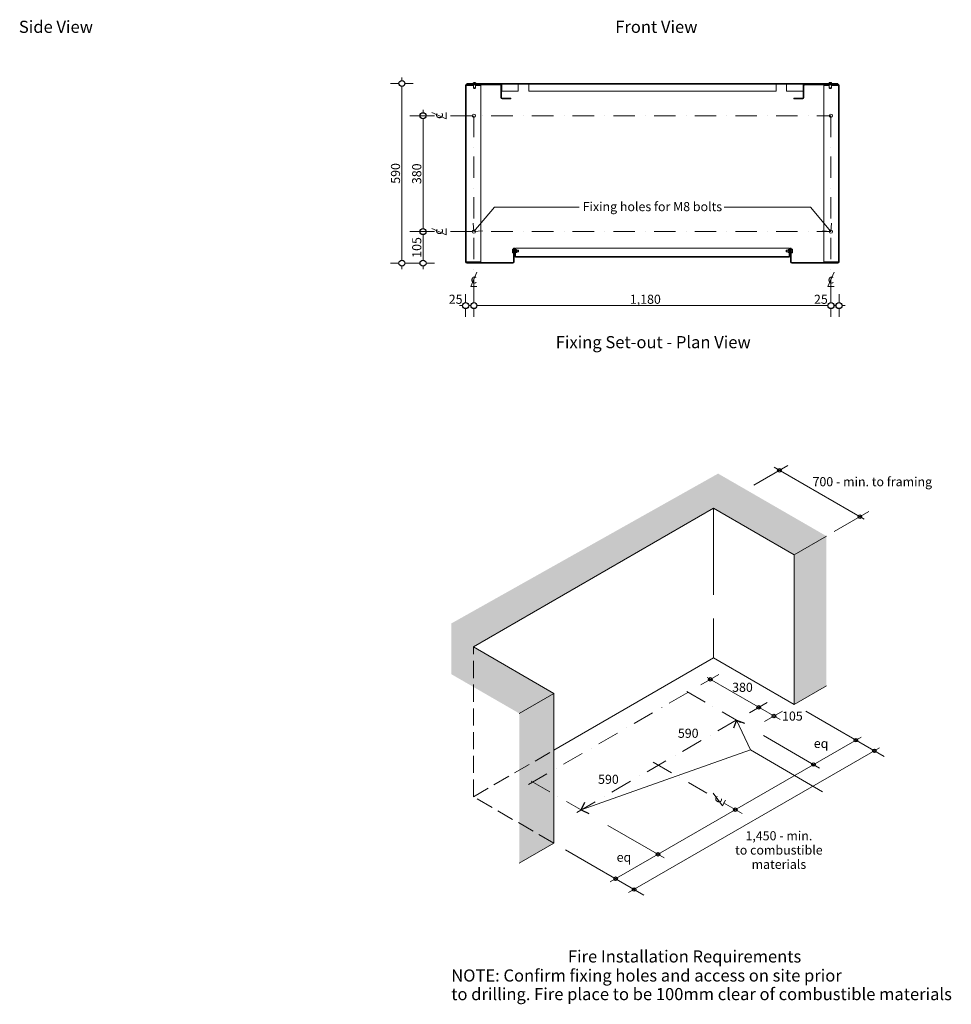
# Model space of a CAD drawing. Units: millimetres. Extents: x 1112 to 6463, y -958 to 8489.
# Drawn here: x 1318 to 4389, y -933 to 2314 of the extents above; entities that cross this region are included whole.
import ezdxf

# ---------------------------------------------------------------- set-up
doc = ezdxf.new("R2010")
doc.units = ezdxf.units.MM
doc.header["$MEASUREMENT"] = 0
doc.linetypes.add('Dot & Dashed', pattern=[134.055552, 70.555553, -35.277777, 0, -28.222222])
doc.linetypes.add('Hidden Line', pattern=[78.244445, 56.444445, -21.8])
for name, color, linetype, lineweight in [('0_Pen_No__1', 7, 'Continuous', 13), ('0_Pen_No__2', 8, 'Continuous', 15), ('0_Pen_No__46', 5, 'Continuous', 35), ('Annotation - Text_Pen_No__1', 7, 'Continuous', 13)]:
    doc.layers.add(name, color=color, linetype=linetype, lineweight=lineweight)
doc.layers.add('0_Pen_No__5', color=7, linetype='Continuous', lineweight=25, true_color=0x40a5ff)
doc.styles.add('GENERATED_STYLE_1', font='Arial')
doc.styles.add('GENERATED_STYLE_2', font='Arial')
doc.dimstyles.new('GENERATED_STYLE__1', dxfattribs={"dimtxt": 30, "dimasz": 38, "dimexe": 0.18, "dimexo": 4, "dimgap": 0.09, "dimtad": 1, "dimtih": 1, "dimtoh": 1, "dimdec": 0, "dimzin": 0, "dimdsep": 46, "dimtxsty": 'GENERATED_STYLE_1', "dimblk": 'ARROWHEAD_1', "dimblk1": 'ARROWHEAD_1', "dimblk2": 'ARROWHEAD_1', "dimcen": 0.09, "dimclrd": 8, "dimclre": 8, "dimclrt": 5, "dimadec": 0, "dimazin": 0, "dimtfac": 1, "dimtdec": 4, "dimtmove": 0, "dimatfit": 3, "dimfxl": 0, "dimtolj": 1, "dimtzin": 0, "dimarcsym": 0})
doc.dimstyles.new('GENERATED_STYLE__2', dxfattribs={"dimtxt": 30, "dimasz": 38, "dimexe": 0.18, "dimexo": 4, "dimgap": 0.09, "dimtad": 1, "dimdec": 0, "dimzin": 0, "dimdsep": 46, "dimtxsty": 'GENERATED_STYLE_1', "dimblk": 'ARROWHEAD_1', "dimblk1": 'ARROWHEAD_1', "dimblk2": 'ARROWHEAD_1', "dimcen": 0.09, "dimclrd": 8, "dimclre": 8, "dimclrt": 5, "dimadec": 0, "dimazin": 0, "dimtfac": 1, "dimtdec": 4, "dimtmove": 0, "dimatfit": 3, "dimfxl": 0, "dimtolj": 1, "dimtzin": 0, "dimarcsym": 0})

# ---------------------------------------------------------------- blocks, each defined once
blk = doc.blocks.new('Line_1', base_point=(3681.4, 4.4))
at = {"layer": '0_Pen_No__2', "linetype": 'Continuous'}
blk.add_line((3681.4, 4.4), (3727.2, -93.3), dxfattribs=at)
at = {"layer": '0_Pen_No__5', "linetype": 'Continuous'}
for q in [(3671.8, -22.2), (3708, -5.2)]:
    blk.add_line((3681.4, 4.4), q, dxfattribs=at)
blk = doc.blocks.new('Line_2', base_point=(3169, -291.9))
at = {"layer": '0_Pen_No__2', "linetype": 'Continuous'}
blk.add_line((3169, -291.9), (3727.2, -93.3), dxfattribs=at)
at = {"layer": '0_Pen_No__5', "linetype": 'Continuous'}
for q in [(3181.2, -266.3), (3194.6, -304)]:
    blk.add_line((3169, -291.9), q, dxfattribs=at)
blk = doc.blocks.new('Line_3', base_point=(2815.4, 1615.2))
at = {"layer": '0_Pen_No__1', "linetype": 'Continuous'}
for q in [(2883.1, 1695.4), (2813, 1643.4), (2843.6, 1617.6)]:
    blk.add_line((2815.4, 1615.2), q, dxfattribs=at)
blk = doc.blocks.new('Line_4', base_point=(3992.4, 1615.2))
at = {"layer": '0_Pen_No__1', "linetype": 'Continuous'}
for q in [(3924.8, 1695.4), (3994.8, 1643.4), (3964.2, 1617.6)]:
    blk.add_line((3992.4, 1615.2), q, dxfattribs=at)
blk = doc.blocks.new('*D33')
at = {"layer": '0_Pen_No__2', "linetype": 'Continuous'}
for p, q in [((2638.1, 1615.2), (2610.6, 1615.2)), ((2648.1, 1521.2), (2648.1, 1605.2)), ((2685.6, 1615.2), (2658.1, 1615.2)), ((2638.1, 1511.2), (2610.6, 1511.2)), ((2648.1, 1491.2), (2648.1, 1501.2)), ((2685.6, 1511.2), (2658.1, 1511.2))]:
    blk.add_line(p, q, dxfattribs=at)
at = {"layer": '0_Pen_No__5', "linetype": 'Continuous'}
for centre in [(2648.1, 1615.2), (2648.1, 1511.2)]:
    blk.add_circle(centre, 10, dxfattribs=at)
at = {"layer": '0_Pen_No__46', "insert": (2642.1, 1528.9), "char_height": 30, "attachment_point": 7, "rotation": 90, "style": 'GENERATED_STYLE_1'}
blk.add_mtext('\\A1;{\\fArial|b0|i0|c0|p34;105}', dxfattribs=at)
blk = doc.blocks.new('ARROWHEAD_1')
at = {"color": 0, "linetype": 'Continuous', "lineweight": 0}
blk.add_line((0, 0), (-1, 0), dxfattribs=at)
blk.add_circle((0, 0), 0.25, dxfattribs=at)
blk = doc.blocks.new('*D34')
at = {"layer": '0_Pen_No__2', "linetype": 'Continuous'}
for p, q in [((2648.1, 2007.2), (2648.1, 2017.2)), ((2638.1, 1997.2), (2610.6, 1997.2)), ((2648.1, 1625.2), (2648.1, 1987.2)), ((2685.6, 1997.2), (2658.1, 1997.2)), ((2638.1, 1615.2), (2610.6, 1615.2)), ((2685.6, 1615.2), (2658.1, 1615.2))]:
    blk.add_line(p, q, dxfattribs=at)
at = {"layer": '0_Pen_No__5', "linetype": 'Continuous'}
for centre in [(2648.1, 1997.2), (2648.1, 1615.2)]:
    blk.add_circle(centre, 10, dxfattribs=at)
at = {"layer": '0_Pen_No__46', "insert": (2642.1, 1771.9), "char_height": 30, "attachment_point": 7, "rotation": 90, "style": 'GENERATED_STYLE_1'}
blk.add_mtext('\\A1;{\\fArial|b0|i0|c0|p34;380}', dxfattribs=at)
blk = doc.blocks.new('*D35')
at = {"layer": '0_Pen_No__2', "linetype": 'Continuous'}
for p, q in [((2578.1, 2113.7), (2578.1, 2123.7)), ((2568.1, 2103.7), (2540.6, 2103.7)), ((2578.1, 1521.2), (2578.1, 2093.7)), ((2615.6, 2103.7), (2588.1, 2103.7)), ((2568.1, 1511.2), (2540.6, 1511.2)), ((2578.1, 1491.2), (2578.1, 1501.2)), ((2615.6, 1511.2), (2588.1, 1511.2))]:
    blk.add_line(p, q, dxfattribs=at)
at = {"layer": '0_Pen_No__5', "linetype": 'Continuous'}
for centre in [(2578.1, 2103.7), (2578.1, 1511.2)]:
    blk.add_circle(centre, 10, dxfattribs=at)
at = {"layer": '0_Pen_No__46', "insert": (2572.1, 1773.1), "char_height": 30, "attachment_point": 7, "rotation": 90, "style": 'GENERATED_STYLE_1'}
blk.add_mtext('\\A1;{\\fArial|b0|i0|c0|p34;590}', dxfattribs=at)
blk = doc.blocks.new('*D36')
at = {"layer": '0_Pen_No__2', "linetype": 'Continuous'}
for p, q in [((2788.4, 1381.2), (2788.4, 1408.7)), ((2815.4, 1381.2), (2815.4, 1408.7)), ((2768.4, 1371.2), (2778.4, 1371.2)), ((2798.4, 1371.2), (2805.4, 1371.2)), ((2788.4, 1333.7), (2788.4, 1361.2)), ((2815.4, 1333.7), (2815.4, 1361.2))]:
    blk.add_line(p, q, dxfattribs=at)
at = {"layer": '0_Pen_No__5', "linetype": 'Continuous'}
for centre in [(2788.4, 1371.2), (2815.4, 1371.2)]:
    blk.add_circle(centre, 10, dxfattribs=at)
at = {"layer": '0_Pen_No__46', "insert": (2732.7, 1377.2), "char_height": 30, "attachment_point": 7, "style": 'GENERATED_STYLE_1'}
blk.add_mtext('\\A1;{\\fArial|b0|i0|c0|p34;25}', dxfattribs=at)
blk = doc.blocks.new('*D37')
at = {"layer": '0_Pen_No__2', "linetype": 'Continuous'}
for p, q in [((2815.4, 1381.2), (2815.4, 1408.7)), ((3992.4, 1381.2), (3992.4, 1408.7)), ((2825.4, 1371.2), (3982.4, 1371.2)), ((2815.4, 1333.7), (2815.4, 1361.2)), ((3992.4, 1333.7), (3992.4, 1361.2))]:
    blk.add_line(p, q, dxfattribs=at)
at = {"layer": '0_Pen_No__5', "linetype": 'Continuous'}
for centre in [(2815.4, 1371.2), (3992.4, 1371.2)]:
    blk.add_circle(centre, 10, dxfattribs=at)
at = {"layer": '0_Pen_No__46', "char_height": 30, "attachment_point": 7, "style": 'GENERATED_STYLE_1'}
for s, insert in [('\\A1;{\\fArial|b0|i0|c0|p34;1,180}', (3329.6, 1377.2)), ('\\A1;{\\fArial|b0|i0|c0|p34;25}', (3936.7, 1377.2))]:
    blk.add_mtext(s, dxfattribs=dict(at, insert=insert))
blk = doc.blocks.new('*D38')
at = {"layer": '0_Pen_No__2', "linetype": 'Continuous'}
for p, q in [((3992.4, 1381.2), (3992.4, 1408.7)), ((4019.4, 1381.2), (4019.4, 1408.7)), ((4002.4, 1371.2), (4009.4, 1371.2)), ((4029.4, 1371.2), (4039.4, 1371.2)), ((3992.4, 1333.7), (3992.4, 1361.2)), ((4019.4, 1333.7), (4019.4, 1361.2))]:
    blk.add_line(p, q, dxfattribs=at)
at = {"layer": '0_Pen_No__5', "linetype": 'Continuous'}
for centre in [(3992.4, 1371.2), (4019.4, 1371.2)]:
    blk.add_circle(centre, 10, dxfattribs=at)

msp = doc.modelspace()

# ---------------------------------------------------------------- hatches: boundary and pattern name
at = {"layer": '0_Pen_No__1', "linetype": 'Continuous', "lineweight": 0, "true_color": 0x000000}
msp.add_hatch(color=178, dxfattribs=at).paths.add_polyline_path([(3870.8, 56.2), (3977.4, 117.7), (3977.4, 611.3), (3620.6, 817.3), (2740.8, 323), (2740.8, 156.1), (2964.9, 26.7), (2964.9, -466.9), (3078.9, -401), (3078.9, 92.6), (2813.7, 245.7), (3605.7, 702.9), (3870.8, 549.8)])
at = {"layer": '0_Pen_No__2', "linetype": 'Continuous'}
h = msp.add_hatch(dxfattribs=at)
h.set_pattern_fill('ANSI31', color=256, style=0, pattern_type=2)
h.set_pattern_definition([(45, (433.932, 2480.332), (-16.83798, 16.83798), [])])
h.paths.add_polyline_path([(2946.4, 1561.2), (2946.4, 1515.2), (2946.4, 1515.1), (2946.4, 1515), (2946.4, 1514.9), (2946.4, 1514.8), (2946.4, 1514.7), (2946.3, 1514.6), (2946.3, 1514.5), (2946.3, 1514.4), (2946.2, 1514.3), (2946.2, 1514.2), (2946.1, 1514.2), (2946.1, 1514.1), (2946, 1514), (2946, 1513.9), (2945.9, 1513.8), (2945.8, 1513.8), (2945.8, 1513.7), (2945.7, 1513.6), (2945.6, 1513.6), (2945.5, 1513.5), (2945.5, 1513.5), (2945.4, 1513.4), (2945.3, 1513.4), (2945.2, 1513.3), (2945.1, 1513.3), (2945, 1513.3), (2944.9, 1513.2), (2944.8, 1513.2), (2944.7, 1513.2), (2944.6, 1513.2), (2944.5, 1513.2), (2944.4, 1513.2), (2792.4, 1513.2), (2792.3, 1513.2), (2792.2, 1513.2), (2792.1, 1513.2), (2792, 1513.2), (2791.9, 1513.2), (2791.9, 1513.3), (2791.8, 1513.3), (2791.7, 1513.3), (2791.6, 1513.4), (2791.5, 1513.4), (2791.4, 1513.5), (2791.3, 1513.5), (2791.2, 1513.6), (2791.2, 1513.6), (2791.1, 1513.7), (2791, 1513.8), (2791, 1513.8), (2790.9, 1513.9), (2790.8, 1514), (2790.8, 1514.1), (2790.7, 1514.2), (2790.7, 1514.2), (2790.6, 1514.3), (2790.6, 1514.4), (2790.5, 1514.5), (2790.5, 1514.6), (2790.5, 1514.7), (2790.5, 1514.8), (2790.5, 1514.9), (2790.4, 1515), (2790.4, 1515.1), (2790.4, 1515.2), (2790.4, 2097.2), (2790.4, 2097.3), (2790.4, 2097.4), (2790.5, 2097.5), (2790.5, 2097.6), (2790.5, 2097.7), (2790.5, 2097.8), (2790.5, 2097.9), (2790.6, 2097.9), (2790.6, 2098), (2790.7, 2098.1), (2790.7, 2098.2), (2790.8, 2098.3), (2790.8, 2098.4), (2790.9, 2098.4), (2791, 2098.5), (2791, 2098.6), (2791.1, 2098.7), (2791.2, 2098.7), (2791.2, 2098.8), (2791.3, 2098.8), (2791.4, 2098.9), (2791.5, 2098.9), (2791.6, 2099), (2791.7, 2099), (2791.8, 2099.1), (2791.9, 2099.1), (2791.9, 2099.1), (2792, 2099.1), (2792.1, 2099.2), (2792.2, 2099.2), (2792.3, 2099.2), (2792.4, 2099.2), (2902.4, 2099.2), (2902.5, 2099.2), (2902.6, 2099.2), (2902.7, 2099.2), (2902.8, 2099.1), (2902.9, 2099.1), (2903, 2099.1), (2903.1, 2099.1), (2903.2, 2099), (2903.3, 2099), (2903.4, 2098.9), (2903.5, 2098.9), (2903.5, 2098.8), (2903.6, 2098.8), (2903.7, 2098.7), (2903.8, 2098.7), (2903.8, 2098.6), (2903.9, 2098.5), (2904, 2098.4), (2904, 2098.4), (2904.1, 2098.3), (2904.1, 2098.2), (2904.2, 2098.1), (2904.2, 2098), (2904.3, 2097.9), (2904.3, 2097.9), (2904.3, 2097.8), (2904.4, 2097.7), (2904.4, 2097.6), (2904.4, 2097.5), (2904.4, 2097.4), (2904.4, 2097.3), (2904.4, 2097.2), (2904.4, 2057.2), (2904.4, 2057), (2904.5, 2056.8), (2904.5, 2056.6), (2904.5, 2056.4), (2904.6, 2056.2), (2904.6, 2056), (2904.7, 2055.8), (2904.7, 2055.6), (2904.8, 2055.5), (2904.9, 2055.3), (2905, 2055.1), (2905.1, 2055), (2905.2, 2054.8), (2905.3, 2054.6), (2905.5, 2054.5), (2905.6, 2054.4), (2905.7, 2054.2), (2905.9, 2054.1), (2906, 2054), (2906.2, 2053.9), (2906.4, 2053.7), (2906.5, 2053.7), (2906.7, 2053.6), (2906.9, 2053.5), (2907.1, 2053.4), (2907.3, 2053.4), (2907.5, 2053.3), (2907.7, 2053.3), (2907.8, 2053.2), (2908, 2053.2), (2908.2, 2053.2), (2908.4, 2053.2), (2937.4, 2053.2), (2937.4, 2055.2), (2908.4, 2055.2), (2908.3, 2055.2), (2908.2, 2055.2), (2908.1, 2055.2), (2908, 2055.2), (2907.9, 2055.2), (2907.9, 2055.3), (2907.8, 2055.3), (2907.7, 2055.3), (2907.6, 2055.4), (2907.5, 2055.4), (2907.4, 2055.5), (2907.3, 2055.5), (2907.2, 2055.6), (2907.2, 2055.6), (2907.1, 2055.7), (2907, 2055.8), (2907, 2055.8), (2906.9, 2055.9), (2906.8, 2056), (2906.8, 2056.1), (2906.7, 2056.2), (2906.7, 2056.2), (2906.6, 2056.3), (2906.6, 2056.4), (2906.5, 2056.5), (2906.5, 2056.6), (2906.5, 2056.7), (2906.5, 2056.8), (2906.5, 2056.9), (2906.4, 2057), (2906.4, 2057.1), (2906.4, 2057.2), (2906.4, 2097.2), (2906.4, 2097.4), (2906.4, 2097.6), (2906.4, 2097.8), (2906.4, 2098), (2906.3, 2098.2), (2906.3, 2098.3), (2906.2, 2098.5), (2906.1, 2098.7), (2906, 2098.9), (2906, 2099.1), (2905.9, 2099.2), (2905.8, 2099.4), (2905.6, 2099.6), (2905.5, 2099.7), (2905.4, 2099.9), (2905.3, 2100), (2905.1, 2100.1), (2905, 2100.3), (2904.8, 2100.4), (2904.7, 2100.5), (2904.5, 2100.6), (2904.3, 2100.7), (2904.1, 2100.8), (2904, 2100.9), (2903.8, 2100.9), (2903.6, 2101), (2903.4, 2101.1), (2903.2, 2101.1), (2903, 2101.1), (2902.8, 2101.2), (2902.6, 2101.2), (2902.4, 2101.2), (2792.4, 2101.2), (2792.2, 2101.2), (2792, 2101.2), (2791.8, 2101.1), (2791.7, 2101.1), (2791.5, 2101.1), (2791.3, 2101), (2791.1, 2100.9), (2790.9, 2100.9), (2790.7, 2100.8), (2790.5, 2100.7), (2790.4, 2100.6), (2790.2, 2100.5), (2790, 2100.4), (2789.9, 2100.3), (2789.7, 2100.1), (2789.6, 2100), (2789.5, 2099.9), (2789.3, 2099.7), (2789.2, 2099.6), (2789.1, 2099.4), (2789, 2099.2), (2788.9, 2099.1), (2788.8, 2098.9), (2788.7, 2098.7), (2788.7, 2098.5), (2788.6, 2098.3), (2788.6, 2098.2), (2788.5, 2098), (2788.5, 2097.8), (2788.5, 2097.6), (2788.4, 2097.4), (2788.4, 2097.2), (2788.4, 1515.2), (2788.4, 1515), (2788.5, 1514.8), (2788.5, 1514.6), (2788.5, 1514.4), (2788.6, 1514.2), (2788.6, 1514), (2788.7, 1513.8), (2788.7, 1513.6), (2788.8, 1513.5), (2788.9, 1513.3), (2789, 1513.1), (2789.1, 1513), (2789.2, 1512.8), (2789.3, 1512.6), (2789.5, 1512.5), (2789.6, 1512.4), (2789.7, 1512.2), (2789.9, 1512.1), (2790, 1512), (2790.2, 1511.9), (2790.4, 1511.7), (2790.5, 1511.7), (2790.7, 1511.6), (2790.9, 1511.5), (2791.1, 1511.4), (2791.3, 1511.4), (2791.5, 1511.3), (2791.7, 1511.3), (2791.8, 1511.2), (2792, 1511.2), (2792.2, 1511.2), (2792.4, 1511.2), (2944.4, 1511.2), (2944.6, 1511.2), (2944.8, 1511.2), (2945, 1511.2), (2945.2, 1511.3), (2945.4, 1511.3), (2945.6, 1511.4), (2945.8, 1511.4), (2946, 1511.5), (2946.1, 1511.6), (2946.3, 1511.7), (2946.5, 1511.7), (2946.7, 1511.9), (2946.8, 1512), (2947, 1512.1), (2947.1, 1512.2), (2947.3, 1512.4), (2947.4, 1512.5), (2947.5, 1512.6), (2947.6, 1512.8), (2947.8, 1513), (2947.9, 1513.1), (2948, 1513.3), (2948, 1513.5), (2948.1, 1513.6), (2948.2, 1513.8), (2948.3, 1514), (2948.3, 1514.2), (2948.4, 1514.4), (2948.4, 1514.6), (2948.4, 1514.8), (2948.4, 1515), (2948.4, 1515.2), (2948.4, 1561.2)])
h = msp.add_hatch(dxfattribs=at)
h.set_pattern_fill('ANSI31', color=256, style=0, pattern_type=2)
h.set_pattern_definition([(120, (433.932, 2480.332), (20.62223, 11.90625), [])])
h.paths.add_polyline_path([(2792.4, 2101.7), (4015.4, 2101.7), (4015.4, 2103.7), (2792.4, 2103.7)])
h = msp.add_hatch(dxfattribs=at)
h.set_pattern_fill('ANSI31', color=256, style=0, pattern_type=2)
h.set_pattern_definition([(135, (433.932, 2480.332), (16.83798, 16.83798), [])])
h.paths.add_polyline_path([(3861.4, 1515.2), (3861.4, 1561.2), (3859.4, 1561.2), (3859.4, 1515.2), (3859.4, 1515), (3859.5, 1514.8), (3859.5, 1514.6), (3859.5, 1514.4), (3859.6, 1514.2), (3859.6, 1514), (3859.7, 1513.8), (3859.7, 1513.6), (3859.8, 1513.5), (3859.9, 1513.3), (3860, 1513.1), (3860.1, 1513), (3860.2, 1512.8), (3860.3, 1512.6), (3860.5, 1512.5), (3860.6, 1512.4), (3860.7, 1512.2), (3860.9, 1512.1), (3861, 1512), (3861.2, 1511.9), (3861.4, 1511.7), (3861.5, 1511.7), (3861.7, 1511.6), (3861.9, 1511.5), (3862.1, 1511.4), (3862.3, 1511.4), (3862.5, 1511.3), (3862.7, 1511.3), (3862.8, 1511.2), (3863, 1511.2), (3863.2, 1511.2), (3863.4, 1511.2), (4015.4, 1511.2), (4015.6, 1511.2), (4015.8, 1511.2), (4016, 1511.2), (4016.2, 1511.3), (4016.4, 1511.3), (4016.6, 1511.4), (4016.8, 1511.4), (4017, 1511.5), (4017.1, 1511.6), (4017.3, 1511.7), (4017.5, 1511.7), (4017.7, 1511.9), (4017.8, 1512), (4018, 1512.1), (4018.1, 1512.2), (4018.3, 1512.4), (4018.4, 1512.5), (4018.5, 1512.6), (4018.6, 1512.8), (4018.8, 1513), (4018.9, 1513.1), (4019, 1513.3), (4019, 1513.5), (4019.1, 1513.6), (4019.2, 1513.8), (4019.3, 1514), (4019.3, 1514.2), (4019.4, 1514.4), (4019.4, 1514.6), (4019.4, 1514.8), (4019.4, 1515), (4019.4, 1515.2), (4019.4, 2097.2), (4019.4, 2097.4), (4019.4, 2097.6), (4019.4, 2097.8), (4019.4, 2098), (4019.3, 2098.2), (4019.3, 2098.3), (4019.2, 2098.5), (4019.1, 2098.7), (4019, 2098.9), (4019, 2099.1), (4018.9, 2099.2), (4018.8, 2099.4), (4018.6, 2099.6), (4018.5, 2099.7), (4018.4, 2099.9), (4018.3, 2100), (4018.1, 2100.1), (4018, 2100.3), (4017.8, 2100.4), (4017.7, 2100.5), (4017.5, 2100.6), (4017.3, 2100.7), (4017.1, 2100.8), (4017, 2100.9), (4016.8, 2100.9), (4016.6, 2101), (4016.4, 2101.1), (4016.2, 2101.1), (4016, 2101.1), (4015.8, 2101.2), (4015.6, 2101.2), (4015.4, 2101.2), (3905.4, 2101.2), (3905.2, 2101.2), (3905, 2101.2), (3904.8, 2101.1), (3904.7, 2101.1), (3904.5, 2101.1), (3904.3, 2101), (3904.1, 2100.9), (3903.9, 2100.9), (3903.7, 2100.8), (3903.5, 2100.7), (3903.4, 2100.6), (3903.2, 2100.5), (3903, 2100.4), (3902.9, 2100.3), (3902.7, 2100.1), (3902.6, 2100), (3902.5, 2099.9), (3902.3, 2099.7), (3902.2, 2099.6), (3902.1, 2099.4), (3902, 2099.2), (3901.9, 2099.1), (3901.8, 2098.9), (3901.7, 2098.7), (3901.7, 2098.5), (3901.6, 2098.3), (3901.6, 2098.2), (3901.5, 2098), (3901.5, 2097.8), (3901.5, 2097.6), (3901.4, 2097.4), (3901.4, 2097.2), (3901.4, 2057.2), (3901.4, 2057.1), (3901.4, 2057), (3901.4, 2056.9), (3901.4, 2056.8), (3901.4, 2056.7), (3901.3, 2056.6), (3901.3, 2056.5), (3901.3, 2056.4), (3901.2, 2056.3), (3901.2, 2056.2), (3901.1, 2056.2), (3901.1, 2056.1), (3901, 2056), (3901, 2055.9), (3900.9, 2055.8), (3900.8, 2055.8), (3900.8, 2055.7), (3900.7, 2055.6), (3900.6, 2055.6), (3900.5, 2055.5), (3900.5, 2055.5), (3900.4, 2055.4), (3900.3, 2055.4), (3900.2, 2055.3), (3900.1, 2055.3), (3900, 2055.3), (3899.9, 2055.2), (3899.8, 2055.2), (3899.7, 2055.2), (3899.6, 2055.2), (3899.5, 2055.2), (3899.4, 2055.2), (3870.4, 2055.2), (3870.4, 2053.2), (3899.4, 2053.2), (3899.6, 2053.2), (3899.8, 2053.2), (3900, 2053.2), (3900.2, 2053.3), (3900.4, 2053.3), (3900.6, 2053.4), (3900.8, 2053.4), (3901, 2053.5), (3901.1, 2053.6), (3901.3, 2053.7), (3901.5, 2053.7), (3901.7, 2053.9), (3901.8, 2054), (3902, 2054.1), (3902.1, 2054.2), (3902.3, 2054.4), (3902.4, 2054.5), (3902.5, 2054.6), (3902.6, 2054.8), (3902.8, 2055), (3902.9, 2055.1), (3903, 2055.3), (3903, 2055.5), (3903.1, 2055.6), (3903.2, 2055.8), (3903.3, 2056), (3903.3, 2056.2), (3903.4, 2056.4), (3903.4, 2056.6), (3903.4, 2056.8), (3903.4, 2057), (3903.4, 2057.2), (3903.4, 2097.2), (3903.4, 2097.3), (3903.4, 2097.4), (3903.5, 2097.5), (3903.5, 2097.6), (3903.5, 2097.7), (3903.5, 2097.8), (3903.5, 2097.9), (3903.6, 2097.9), (3903.6, 2098), (3903.7, 2098.1), (3903.7, 2098.2), (3903.8, 2098.3), (3903.8, 2098.4), (3903.9, 2098.4), (3904, 2098.5), (3904, 2098.6), (3904.1, 2098.7), (3904.2, 2098.7), (3904.2, 2098.8), (3904.3, 2098.8), (3904.4, 2098.9), (3904.5, 2098.9), (3904.6, 2099), (3904.7, 2099), (3904.8, 2099.1), (3904.9, 2099.1), (3904.9, 2099.1), (3905, 2099.1), (3905.1, 2099.2), (3905.2, 2099.2), (3905.3, 2099.2), (3905.4, 2099.2), (4015.4, 2099.2), (4015.5, 2099.2), (4015.6, 2099.2), (4015.7, 2099.2), (4015.8, 2099.1), (4015.9, 2099.1), (4016, 2099.1), (4016.1, 2099.1), (4016.2, 2099), (4016.3, 2099), (4016.4, 2098.9), (4016.5, 2098.9), (4016.5, 2098.8), (4016.6, 2098.8), (4016.7, 2098.7), (4016.8, 2098.7), (4016.8, 2098.6), (4016.9, 2098.5), (4017, 2098.4), (4017, 2098.4), (4017.1, 2098.3), (4017.1, 2098.2), (4017.2, 2098.1), (4017.2, 2098), (4017.3, 2097.9), (4017.3, 2097.9), (4017.3, 2097.8), (4017.4, 2097.7), (4017.4, 2097.6), (4017.4, 2097.5), (4017.4, 2097.4), (4017.4, 2097.3), (4017.4, 2097.2), (4017.4, 1515.2), (4017.4, 1515.1), (4017.4, 1515), (4017.4, 1514.9), (4017.4, 1514.8), (4017.4, 1514.7), (4017.3, 1514.6), (4017.3, 1514.5), (4017.3, 1514.4), (4017.2, 1514.3), (4017.2, 1514.2), (4017.1, 1514.2), (4017.1, 1514.1), (4017, 1514), (4017, 1513.9), (4016.9, 1513.8), (4016.8, 1513.8), (4016.8, 1513.7), (4016.7, 1513.6), (4016.6, 1513.6), (4016.5, 1513.5), (4016.5, 1513.5), (4016.4, 1513.4), (4016.3, 1513.4), (4016.2, 1513.3), (4016.1, 1513.3), (4016, 1513.3), (4015.9, 1513.2), (4015.8, 1513.2), (4015.7, 1513.2), (4015.6, 1513.2), (4015.5, 1513.2), (4015.4, 1513.2), (3863.4, 1513.2), (3863.3, 1513.2), (3863.2, 1513.2), (3863.1, 1513.2), (3863, 1513.2), (3862.9, 1513.2), (3862.9, 1513.3), (3862.8, 1513.3), (3862.7, 1513.3), (3862.6, 1513.4), (3862.5, 1513.4), (3862.4, 1513.5), (3862.3, 1513.5), (3862.2, 1513.6), (3862.2, 1513.6), (3862.1, 1513.7), (3862, 1513.8), (3862, 1513.8), (3861.9, 1513.9), (3861.8, 1514), (3861.8, 1514.1), (3861.7, 1514.2), (3861.7, 1514.2), (3861.6, 1514.3), (3861.6, 1514.4), (3861.5, 1514.5), (3861.5, 1514.6), (3861.5, 1514.7), (3861.5, 1514.8), (3861.5, 1514.9), (3861.4, 1515), (3861.4, 1515.1)])
h = msp.add_hatch(dxfattribs=at)
h.set_pattern_fill('ANSI31', color=256, style=0, pattern_type=2)
h.set_pattern_definition([(60, (433.932, 2480.332), (-20.62223, 11.90625), [])])
h.paths.add_polyline_path([(2950.9, 1561.2), (2948.9, 1561.2), (2948.9, 1535.2), (2948.9, 1535), (2949, 1534.8), (2949, 1534.6), (2949, 1534.4), (2949.1, 1534.2), (2949.1, 1534), (2949.2, 1533.8), (2949.2, 1533.6), (2949.3, 1533.5), (2949.4, 1533.3), (2949.5, 1533.1), (2949.6, 1533), (2949.7, 1532.8), (2949.8, 1532.6), (2950, 1532.5), (2950.1, 1532.4), (2950.2, 1532.2), (2950.4, 1532.1), (2950.5, 1532), (2950.7, 1531.9), (2950.9, 1531.7), (2951, 1531.7), (2951.2, 1531.6), (2951.4, 1531.5), (2951.6, 1531.4), (2951.8, 1531.4), (2952, 1531.3), (2952.2, 1531.3), (2952.3, 1531.2), (2952.5, 1531.2), (2952.7, 1531.2), (2952.9, 1531.2), (3854.9, 1531.2), (3855.1, 1531.2), (3855.3, 1531.2), (3855.5, 1531.2), (3855.7, 1531.3), (3855.9, 1531.3), (3856.1, 1531.4), (3856.3, 1531.4), (3856.5, 1531.5), (3856.6, 1531.6), (3856.8, 1531.7), (3857, 1531.7), (3857.2, 1531.9), (3857.3, 1532), (3857.5, 1532.1), (3857.6, 1532.2), (3857.8, 1532.4), (3857.9, 1532.5), (3858, 1532.6), (3858.1, 1532.8), (3858.3, 1533), (3858.4, 1533.1), (3858.5, 1533.3), (3858.5, 1533.5), (3858.6, 1533.6), (3858.7, 1533.8), (3858.8, 1534), (3858.8, 1534.2), (3858.9, 1534.4), (3858.9, 1534.6), (3858.9, 1534.8), (3858.9, 1535), (3858.9, 1535.2), (3858.9, 1561.2), (3856.9, 1561.2), (3856.9, 1535.2), (3856.9, 1535.1), (3856.9, 1535), (3856.9, 1534.9), (3856.9, 1534.8), (3856.9, 1534.7), (3856.8, 1534.6), (3856.8, 1534.5), (3856.8, 1534.4), (3856.7, 1534.3), (3856.7, 1534.2), (3856.6, 1534.2), (3856.6, 1534.1), (3856.5, 1534), (3856.5, 1533.9), (3856.4, 1533.8), (3856.3, 1533.8), (3856.3, 1533.7), (3856.2, 1533.6), (3856.1, 1533.6), (3856, 1533.5), (3856, 1533.5), (3855.9, 1533.4), (3855.8, 1533.4), (3855.7, 1533.3), (3855.6, 1533.3), (3855.5, 1533.3), (3855.4, 1533.2), (3855.3, 1533.2), (3855.2, 1533.2), (3855.1, 1533.2), (3855, 1533.2), (3854.9, 1533.2), (2952.9, 1533.2), (2952.8, 1533.2), (2952.7, 1533.2), (2952.6, 1533.2), (2952.5, 1533.2), (2952.4, 1533.2), (2952.4, 1533.3), (2952.3, 1533.3), (2952.2, 1533.3), (2952.1, 1533.4), (2952, 1533.4), (2951.9, 1533.5), (2951.8, 1533.5), (2951.7, 1533.6), (2951.7, 1533.6), (2951.6, 1533.7), (2951.5, 1533.8), (2951.5, 1533.8), (2951.4, 1533.9), (2951.3, 1534), (2951.3, 1534.1), (2951.2, 1534.2), (2951.2, 1534.2), (2951.1, 1534.3), (2951.1, 1534.4), (2951, 1534.5), (2951, 1534.6), (2951, 1534.7), (2951, 1534.8), (2951, 1534.9), (2950.9, 1535), (2950.9, 1535.1), (2950.9, 1535.2)])

# ---------------------------------------------------------------- linework, layer by layer
at = {"layer": '0_Pen_No__1', "linetype": 'Continuous'}
for p, q in [((2788.4, 2097.2), (2788.4, 1515.2)), ((2790.4, 1515.2), (2790.4, 2097.2)), ((2792.4, 2097.2), (2790.4, 2097.2)), ((4015.4, 2103.7), (2792.4, 2103.7)), ((2792.4, 2103.7), (2792.4, 2101.7)), ((2792.4, 2101.7), (4015.4, 2101.7)), ((2902.4, 2101.2), (2792.4, 2101.2)), ((2792.4, 2099.2), (2902.4, 2099.2)), ((2813.9, 2097.2), (2792.4, 2097.2)), ((2812.7, 2104.1), (2812.7, 2103.7)), ((2813.9, 2089.2), (2813.9, 2099.2)), ((2820.9, 2089.2), (2813.9, 2089.2)), ((2814.4, 2088.7), (2813.9, 2089.2)), ((2820.4, 2088.7), (2814.4, 2088.7)), ((2814.9, 2101.7), (2814.9, 2101.2)), ((2814.9, 2088.7), (2814.9, 2088.2)), ((2814.9, 2088.2), (2819.9, 2088.2)), ((2815.4, 2087.7), (2814.9, 2088.2)), ((2815.1, 2106.4), (2819.8, 2106.4)), ((2819.4, 2087.7), (2815.4, 2087.7)), ((2819.4, 2087.7), (2819.9, 2088.2)), ((2819.9, 2101.7), (2819.9, 2101.2)), ((2819.9, 2088.7), (2819.9, 2088.2)), ((2820.4, 2088.7), (2820.9, 2089.2)), ((2820.9, 2089.2), (2820.9, 2099.2)), ((2838.4, 2097.2), (2820.9, 2097.2)), ((2822.2, 2104.1), (2822.2, 2103.7)), ((2838.4, 1515.2), (2838.4, 2097.2)), ((2904.4, 2097.2), (2904.4, 2057.2)), ((2906.4, 2057.2), (2906.4, 2097.2)), ((2907.4, 2099.7), (2907.4, 2101.7)), ((2907.4, 2078.7), (2907.4, 2099.7)), ((2907.4, 2078.7), (2961.4, 2078.7)), ((2961.4, 2099.7), (2961.4, 2101.7)), ((2961.4, 2078.7), (2961.4, 2099.7)), ((2996.4, 2101.7), (2996.4, 2099.7)), ((2996.4, 2099.7), (2996.4, 2078.7)), ((2996.4, 2078.7), (3811.4, 2078.7)), ((3811.4, 2099.7), (3811.4, 2101.7)), ((3811.4, 2078.7), (3811.4, 2099.7)), ((3846.4, 2101.7), (3846.4, 2099.7)), ((3846.4, 2099.7), (3846.4, 2078.7)), ((3846.4, 2078.7), (3900.4, 2078.7)), ((3900.4, 2099.7), (3900.4, 2101.7)), ((3900.4, 2078.7), (3900.4, 2099.7)), ((3901.4, 2097.2), (3901.4, 2057.2)), ((3903.4, 2057.2), (3903.4, 2097.2)), ((4015.4, 2101.2), (3905.4, 2101.2)), ((3905.4, 2099.2), (4015.4, 2099.2)), ((3969.4, 2097.2), (3986.9, 2097.2)), ((3969.4, 1515.2), (3969.4, 2097.2)), ((3985.7, 2104.1), (3985.7, 2103.7)), ((3986.9, 2089.2), (3986.9, 2099.2)), ((3993.9, 2089.2), (3986.9, 2089.2)), ((3987.4, 2088.7), (3986.9, 2089.2)), ((3993.4, 2088.7), (3987.4, 2088.7)), ((3987.9, 2101.7), (3987.9, 2101.2)), ((3987.9, 2088.7), (3987.9, 2088.2)), ((3987.9, 2088.2), (3992.9, 2088.2)), ((3988.4, 2087.7), (3987.9, 2088.2)), ((3988.1, 2106.4), (3992.8, 2106.4)), ((3992.4, 2087.7), (3988.4, 2087.7)), ((3992.4, 2087.7), (3992.9, 2088.2)), ((3992.9, 2101.7), (3992.9, 2101.2)), ((3992.9, 2088.7), (3992.9, 2088.2)), ((3993.4, 2088.7), (3993.9, 2089.2)), ((3993.9, 2089.2), (3993.9, 2099.2)), ((3993.9, 2097.2), (4015.4, 2097.2)), ((3995.2, 2104.1), (3995.2, 2103.7)), ((4015.4, 2101.7), (4015.4, 2103.7)), ((4015.4, 2097.2), (4017.4, 2097.2)), ((4017.4, 2097.2), (4017.4, 1515.2)), ((4019.4, 1515.2), (4019.4, 2097.2)), ((2937.4, 2055.2), (2908.4, 2055.2)), ((2908.4, 2053.2), (2937.4, 2053.2)), ((2937.4, 2053.2), (2937.4, 2055.2)), ((3899.4, 2055.2), (3870.4, 2055.2)), ((3870.4, 2055.2), (3870.4, 2053.2)), ((3870.4, 2053.2), (3899.4, 2053.2)), ((2676.6, 2007.5), (2723.7, 1986.9)), ((2723.7, 1986.9), (2723.7, 2007.5)), ((2883.1, 1695.4), (3163.1, 1695.4)), ((3924.8, 1695.4), (3640.4, 1695.4)), ((2676.6, 1625.5), (2723.7, 1604.9)), ((2723.7, 1604.9), (2723.7, 1625.5)), ((2946.4, 1561.2), (2946.4, 1515.2)), ((2948.4, 1561.2), (2946.4, 1561.2)), ((2948.4, 1515.2), (2948.4, 1561.2)), ((2950.9, 1561.2), (2948.9, 1561.2)), ((2948.9, 1561.2), (2948.9, 1535.2)), ((2950.9, 1535.2), (2950.9, 1561.2)), ((2952.9, 1555.8), (2952.9, 1561.2)), ((3854.9, 1561.2), (2952.9, 1561.2)), ((3854.9, 1555.8), (3854.9, 1561.2)), ((3858.9, 1561.2), (3856.9, 1561.2)), ((3856.9, 1561.2), (3856.9, 1535.2)), ((3858.9, 1535.2), (3858.9, 1561.2)), ((3861.4, 1561.2), (3859.4, 1561.2)), ((3859.4, 1561.2), (3859.4, 1515.2)), ((3861.4, 1515.2), (3861.4, 1561.2)), ((2942.4, 1556.2), (2942.9, 1557)), ((2942.4, 1556.2), (2942.4, 1555.5)), ((2942.4, 1555.5), (2942.4, 1551.2)), ((2942.4, 1551.2), (2942.4, 1546.8)), ((2942.4, 1546.8), (2942.4, 1546.2)), ((2942.4, 1546.2), (2942.9, 1545.4)), ((2945.9, 1557), (2942.9, 1557)), ((2945.9, 1554.1), (2942.9, 1554.1)), ((2945.9, 1548.3), (2942.9, 1548.3)), ((2945.9, 1545.4), (2942.9, 1545.4)), ((2945.9, 1557), (2945.9, 1554.1)), ((2945.9, 1555.6), (2946.4, 1555.6)), ((2945.9, 1554.1), (2945.9, 1548.3)), ((2945.9, 1548.3), (2945.9, 1545.4)), ((2945.9, 1546.7), (2946.4, 1546.7)), ((2948.4, 1554.2), (2948.9, 1554.2)), ((2948.4, 1548.2), (2948.9, 1548.2)), ((2951.9, 1556.2), (2950.9, 1556.2)), ((2951.9, 1546.2), (2950.9, 1546.2)), ((2951.9, 1546.2), (2951.9, 1556.2)), ((2951.9, 1554.6), (2952.6, 1555.8)), ((2951.9, 1547.7), (2952.6, 1546.6)), ((2956, 1555.8), (2952.6, 1555.8)), ((2956, 1553.5), (2952.6, 1553.5)), ((2956, 1548.9), (2952.6, 1548.9)), ((2956, 1546.6), (2952.6, 1546.6)), ((2952.9, 1535.2), (2952.9, 1546.6)), ((2952.9, 1533.2), (2952.9, 1535.2)), ((3854.9, 1533.2), (2952.9, 1533.2)), ((2952.9, 1531.2), (3854.9, 1531.2)), ((2956.6, 1554.6), (2956, 1555.8)), ((2956.6, 1547.7), (2956, 1546.6)), ((2956.6, 1547.7), (2956.6, 1554.6)), ((2956.6, 1554.2), (2961.8, 1554.2)), ((2956.6, 1548.2), (2961.8, 1548.2)), ((2961.8, 1548.2), (2961.8, 1554.2)), ((2962.4, 1553.6), (2961.8, 1554.2)), ((2962.4, 1548.8), (2961.8, 1548.2)), ((2962.4, 1553.6), (2962.4, 1548.8)), ((3845.4, 1553.6), (3846, 1554.2)), ((3845.4, 1548.8), (3845.4, 1553.6)), ((3845.4, 1548.8), (3846, 1548.2)), ((3846, 1554.2), (3846, 1548.2)), ((3851.2, 1554.2), (3846, 1554.2)), ((3851.2, 1548.2), (3846, 1548.2)), ((3851.2, 1554.6), (3851.9, 1555.8)), ((3851.2, 1554.6), (3851.2, 1547.7)), ((3851.2, 1547.7), (3851.9, 1546.6)), ((3851.9, 1555.8), (3855.3, 1555.8)), ((3851.9, 1553.5), (3855.3, 1553.5)), ((3851.9, 1548.9), (3855.3, 1548.9)), ((3851.9, 1546.6), (3855.3, 1546.6)), ((3854.9, 1535.2), (3854.9, 1546.6)), ((3854.9, 1533.2), (3854.9, 1535.2)), ((3855.9, 1554.6), (3855.3, 1555.8)), ((3855.9, 1547.7), (3855.3, 1546.6)), ((3855.9, 1556.2), (3855.9, 1546.2)), ((3855.9, 1556.2), (3856.9, 1556.2)), ((3855.9, 1546.2), (3856.9, 1546.2)), ((3859.4, 1554.2), (3858.9, 1554.2)), ((3859.4, 1548.2), (3858.9, 1548.2)), ((3861.9, 1555.6), (3861.4, 1555.6)), ((3861.9, 1546.7), (3861.4, 1546.7)), ((3861.9, 1554.1), (3861.9, 1557)), ((3861.9, 1557), (3865, 1557)), ((3861.9, 1548.3), (3861.9, 1554.1)), ((3861.9, 1554.1), (3865, 1554.1)), ((3861.9, 1548.3), (3865, 1548.3)), ((3861.9, 1545.4), (3861.9, 1548.3)), ((3861.9, 1545.4), (3865, 1545.4)), ((3865.4, 1556.2), (3865, 1557)), ((3865.4, 1546.2), (3865, 1545.4)), ((3865.4, 1555.5), (3865.4, 1556.2)), ((3865.4, 1551.2), (3865.4, 1555.5)), ((3865.4, 1546.8), (3865.4, 1551.2)), ((3865.4, 1546.2), (3865.4, 1546.8)), ((2792.4, 1515.2), (2790.4, 1515.2)), ((2838.4, 1515.2), (2792.4, 1515.2)), ((2944.4, 1513.2), (2792.4, 1513.2)), ((2792.4, 1511.2), (2944.4, 1511.2)), ((4015.4, 1513.2), (3863.4, 1513.2)), ((3863.4, 1511.2), (4015.4, 1511.2)), ((3969.4, 1515.2), (4015.4, 1515.2)), ((4015.4, 1515.2), (4017.4, 1515.2)), ((2825.7, 1481.5), (2805.1, 1434.3)), ((4002.7, 1481.5), (3982.1, 1434.3)), ((2805.1, 1434.3), (2825.7, 1434.3)), ((3982.1, 1434.3), (4002.7, 1434.3)), ((3605.7, 417.8), (3605.7, 702.9)), ((3605.7, 209.3), (3605.7, 339.8)), ((3078.9, -94.9), (3605.7, 209.3)), ((3870.8, 56.2), (3605.7, 209.3))]:
    msp.add_line(p, q, dxfattribs=at)
at = {"layer": '0_Pen_No__1', "linetype": 'Dot & Dashed'}
for p, q in [((2604.5, 1997.2), (3992.4, 1997.2)), ((2815.4, 1997.2), (2815.4, 1335.7)), ((3992.4, 1997.2), (3992.4, 1335.7)), ((2604.5, 1615.2), (3992.4, 1615.2)), ((2995, -207.6), (3535.9, 104.7)), ((3694.6, -3.3), (3507.7, 104.7)), ((3154.6, -299.8), (3695.5, 12.6)), ((3699.7, -303.5), (3392.3, -126)), ((3181.9, -299.3), (2994.9, -191.3))]:
    msp.add_line(p, q, dxfattribs=at)
at = {"layer": '0_Pen_No__1', "linetype": 'Hidden Line'}
for p, q in [((2813.7, -248), (2813.7, 245.7)), ((2813.7, -248), (3078.9, -94.9)), ((3078.9, -401), (2813.7, -248))]:
    msp.add_line(p, q, dxfattribs=at)
at = {"layer": '0_Pen_No__1', "linetype": 'Continuous'}
for centre in [(2815.4, 1997.2), (3992.4, 1997.2), (2815.4, 1615.2), (3992.4, 1615.2)]:
    msp.add_circle(centre, 5.5, dxfattribs=at)
for centre, radius, start, end in [((2792.4, 2097.2), 4, 90, 180), ((2792.4, 2097.2), 2, 90, 180), ((2815.1, 2104.1), 2.37, 90, 180), ((2819.8, 2104.1), 2.37, 0, 90), ((2902.4, 2097.2), 4, 0, 90), ((2902.4, 2097.2), 2, 0, 90), ((3905.4, 2097.2), 4, 90, 180), ((3905.4, 2097.2), 2, 90, 180), ((3988.1, 2104.1), 2.37, 90, 180), ((3992.8, 2104.1), 2.37, 0, 90), ((4015.4, 2097.2), 4, 0, 90), ((4015.4, 2097.2), 2, 0, 90), ((2908.4, 2057.2), 4, 180, 270), ((2908.4, 2057.2), 2, 180, 270), ((3899.4, 2057.2), 2, 270, 0), ((3899.4, 2057.2), 4, 270, 0), ((2952.9, 1535.2), 4, 180, 270), ((2952.9, 1535.2), 2, 180, 270), ((3854.9, 1535.2), 4, 270, 0), ((3854.9, 1535.2), 2, 270, 0), ((2792.4, 1515.2), 4, 180, 270), ((2792.4, 1515.2), 2, 180, 270), ((2944.4, 1515.2), 2, 270, 0), ((2944.4, 1515.2), 4, 270, 0), ((3863.4, 1515.2), 4, 180, 270), ((3863.4, 1515.2), 2, 180, 270), ((4015.4, 1515.2), 4, 270, 0), ((4015.4, 1515.2), 2, 270, 0)]:
    msp.add_arc(centre, radius, start, end, dxfattribs=at)
for points in [[(2942.9, 1557), (2942.6, 1556.4), (2942.4, 1556), (2942.4, 1555.5)], [(2942.4, 1555.5), (2942.4, 1555.1), (2942.6, 1554.6), (2942.9, 1554.1)], [(2942.9, 1554.1), (2942.6, 1553), (2942.4, 1552.1), (2942.4, 1551.2)], [(2942.4, 1551.2), (2942.4, 1550.3), (2942.6, 1549.3), (2942.9, 1548.3)], [(2942.9, 1548.3), (2942.6, 1547.8), (2942.4, 1547.3), (2942.4, 1546.8)], [(2942.4, 1546.8), (2942.4, 1546.4), (2942.6, 1545.9), (2942.9, 1545.4)], [(2952.6, 1555.8), (2952.2, 1555), (2952.2, 1554.3), (2952.6, 1553.5)], [(2952.6, 1553.5), (2952.2, 1551.9), (2952.2, 1550.4), (2952.6, 1548.9)], [(2952.6, 1548.9), (2952.2, 1548.1), (2952.2, 1547.3), (2952.6, 1546.6)], [(2956, 1553.5), (2956.4, 1554.3), (2956.4, 1555), (2956, 1555.8)], [(2956, 1548.9), (2956.4, 1550.4), (2956.4, 1551.9), (2956, 1553.5)], [(2956, 1546.6), (2956.4, 1547.3), (2956.4, 1548.1), (2956, 1548.9)], [(3851.9, 1555.8), (3851.5, 1555), (3851.5, 1554.3), (3851.9, 1553.5)], [(3851.9, 1553.5), (3851.5, 1551.9), (3851.5, 1550.4), (3851.9, 1548.9)], [(3851.9, 1548.9), (3851.5, 1548.1), (3851.5, 1547.3), (3851.9, 1546.6)], [(3855.3, 1553.5), (3855.7, 1554.3), (3855.7, 1555), (3855.3, 1555.8)], [(3855.3, 1548.9), (3855.7, 1550.4), (3855.7, 1551.9), (3855.3, 1553.5)], [(3855.3, 1546.6), (3855.7, 1547.3), (3855.7, 1548.1), (3855.3, 1548.9)], [(3865.4, 1555.5), (3865.4, 1556), (3865.3, 1556.4), (3865, 1557)], [(3865, 1554.1), (3865.3, 1554.6), (3865.4, 1555.1), (3865.4, 1555.5)], [(3865.4, 1551.2), (3865.4, 1552.1), (3865.3, 1553), (3865, 1554.1)], [(3865, 1548.3), (3865.3, 1549.3), (3865.4, 1550.3), (3865.4, 1551.2)], [(3865.4, 1546.8), (3865.4, 1547.3), (3865.3, 1547.8), (3865, 1548.3)], [(3865, 1545.4), (3865.3, 1545.9), (3865.4, 1546.4), (3865.4, 1546.8)]]:
    msp.add_open_spline(points, degree=3, dxfattribs=at)
at = {"layer": '0_Pen_No__2', "linetype": 'Continuous'}
for p, q in [((3738.4, 779.5), (3850.2, 844.1)), ((4102.2, 666.8), (3805.2, 838.4)), ((2813.7, 245.7), (3605.7, 702.9)), ((3870.8, 549.8), (3605.7, 702.9)), ((4003.5, 626.4), (4117.2, 692)), ((3870.8, 549.8), (3977.4, 611.3)), ((3870.8, 56.2), (3870.8, 549.8)), ((3078.9, 92.6), (2813.7, 245.7)), ((3564, 120.9), (3622.8, 154.9)), ((3825, 6.1), (3584.5, 144.9)), ((3870.8, 56.2), (3977.4, 117.7)), ((2964.9, 26.7), (3078.9, 92.6)), ((3078.9, -401), (3078.9, 92.6)), ((3723.6, 28.8), (3782.4, 62.7)), ((3773.5, 0), (3832.3, 33.9)), ((4167.8, -115.3), (3909.4, 33.9)), ((3264.4, -529.3), (4091.7, -51.6)), ((3955.2, -153.8), (3769.8, -46.7)), ((3325.7, -564.4), (4153, -86.8)), ((3727.2, -93.3), (3965.1, -231.8)), ((3604.1, -236.4), (3634.6, -277.8)), ((3634.6, -277.8), (3644.9, -259.9)), ((3442.5, -449.8), (3257, -342.7)), ((2964.9, -466.9), (3078.9, -401)), ((3375.9, -572.5), (3117.4, -423.3))]:
    msp.add_line(p, q, dxfattribs=at)
at = {"layer": '0_Pen_No__5', "linetype": 'Continuous'}
for centre in [(3822.7, 828.2), (4087.9, 675.1), (3594.7, 138.7), (3754.3, 46.5), (3804.5, 17.9), (4074.6, -61.5), (4135.7, -96.8), (3935, -142.1), (3677.3, -290.9), (3422.3, -438.1), (3282.7, -518.7), (3343.8, -554)]:
    msp.add_circle(centre, 5.83, dxfattribs=at)

# ---------------------------------------------------------------- block references
at = {"linetype": 'Continuous'}
for name, p in [('Line_3', (2815.4, 1615.2)), ('Line_4', (3992.4, 1615.2))]:
    msp.add_blockref(name, p, dxfattribs=at)
at = {"color": 8, "linetype": 'Continuous', "lineweight": 15}
for name, p in [('Line_1', (3681.4, 4.4)), ('Line_2', (3169, -291.9))]:
    msp.add_blockref(name, p, dxfattribs=at)

# ---------------------------------------------------------------- texts
at = {"layer": 'Annotation - Text_Pen_No__1', "linetype": 'Continuous'}
for s, insert, char_height, attachment_point, style in [('\\A1;{\\fArial|b1|i0|c0|p34;Side View}', (1437.8, 2310.6), 40, 2, 'GENERATED_STYLE_2'), ('\\A1;{\\fArial|b1|i0|c0|p34;Front View}', (3417.1, 2310.6), 40, 2, 'GENERATED_STYLE_2'), ('\\A1;{\\fArial|b0|i0|c0|p34;Fixing holes for M8 bolts }', (3403.9, 1712.7), 30, 2, 'GENERATED_STYLE_1'), ('\\A1;{\\fArial|b0|i0|c0|p34;c}', (2815.4, 1474.6), 30, 2, 'GENERATED_STYLE_1'), ('\\A1;{\\fArial|b0|i0|c0|p34;c}', (3992.4, 1474.6), 30, 2, 'GENERATED_STYLE_1'), ('\\A1;{\\fArial|b1|i0|c0|p34;Fixing Set-out - Plan View}', (3406.8, 1270.8), 40, 2, 'GENERATED_STYLE_2'), ('\\A1;{\\fArial|b0|i0|c0|p34;700 - min. to framing}', (3931.8, 805.6), 30, 1, 'GENERATED_STYLE_1'), ('\\A1;{\\fArial|b0|i0|c0|p34;380}', (3700.8, 127.7), 30, 2, 'GENERATED_STYLE_1'), ('\\A1;{\\fArial|b0|i0|c0|p34;105}', (3865.4, 32.7), 30, 2, 'GENERATED_STYLE_1'), ('\\A1;{\\fArial|b0|i0|c0|p34;590}', (3522.1, -23.9), 30, 2, 'GENERATED_STYLE_1'), ('\\A1;{\\fArial|b0|i0|c0|p34;eq}', (3960, -57.4), 30, 2, 'GENERATED_STYLE_1'), ('\\A1;{\\fArial|b0|i0|c0|p34;590}', (3259, -175.8), 30, 2, 'GENERATED_STYLE_1'), ('\\A1;{\\fArial|b0|i0|c0|p34;eq}', (3310.1, -432.6), 30, 2, 'GENERATED_STYLE_1'), ('\\A1;{\\fArial|b1|i0|c0|p34;Fire Installation Requirements}', (3125.4, -754.8), 40, 1, 'GENERATED_STYLE_2')]:
    msp.add_mtext(s, dxfattribs=dict(at, insert=insert, char_height=char_height, attachment_point=attachment_point, style=style))
at = {"layer": 'Annotation - Text_Pen_No__1', "linetype": 'Continuous', "char_height": 30, "attachment_point": 2, "style": 'GENERATED_STYLE_1'}
for insert, rotation in [((2683.4, 1997.2), 90), ((2683.4, 1615.2), 90), ((3604.8, -248.7), 60)]:
    msp.add_mtext('\\A1;{\\fArial|b0|i0|c0|p34;c}', dxfattribs=dict(at, insert=insert, rotation=rotation))
at = {"layer": 'Annotation - Text_Pen_No__1', "linetype": 'Continuous', "style": 'GENERATED_STYLE_1'}
for s, insert, char_height, attachment_point, line_spacing_factor in [('\\A1;{\\fArial|b0|i0|c0|p34;1,450 - min. \\P\\fArial|b0|i0|c0|p34;to combustible\\P\\fArial|b0|i0|c0|p34;materials}', (3820.9, -361.9), 30, 2, 0.941616), ('\\A1;{\\fArial|b0|i0|c0|p34;NOTE: Confirm fixing holes and access on site prior \\P\\fArial|b0|i0|c0|p34;to drilling. Fire place to be 100mm clear of combustible materials}', (2740.8, -817.6), 40, 1, 0.920667)]:
    msp.add_mtext(s, dxfattribs=dict(at, insert=insert, char_height=char_height, attachment_point=attachment_point, line_spacing_factor=line_spacing_factor))

# ---------------------------------------------------------------- dimensions: what is measured, and where the dimension line sits
at = {"color": 8, "linetype": 'Continuous', "lineweight": 15}
for base, p1, p2, text, picture, middle in [((2578.1, 2103.7), (2915.3, 1511.2), (2884.4, 2103.7), '590', '*D35', (2557.1, 1807.4)), ((2648.1, 1997.2), (2815.4, 1615.2), (2815.4, 1997.2), '380', '*D34', (2627.1, 1806.2)), ((2648.1, 1615.2), (2887.3, 1511.2), (2815.4, 1615.2), '105', '*D33', (2627.1, 1563.2))]:
    dim = msp.add_linear_dim(base=base, p1=p1, p2=p2, angle=90, text=text, dimstyle='GENERATED_STYLE__2', dxfattribs=at)
    dim.commit()
    dim.dimension.update_dxf_attribs({"geometry": picture, "text_midpoint": middle, "dimtype": 160, "text_rotation": 90})
for base, p1, p2, text, picture, middle in [((2815.4, 1371.2), (2788.4, 1524.4), (2815.4, 1615.2), '25', '*D36', (2755.6, 1392.2)), ((3992.4, 1371.2), (2815.4, 1615.2), (3992.4, 1615.2), '1,180', '*D37', (3381.1, 1392.2)), ((4019.4, 1371.2), (3992.4, 1615.2), (4019.4, 1585.9), '25', '*D38', (3959.6, 1392.2))]:
    dim = msp.add_linear_dim(base=base, p1=p1, p2=p2, text=text, dimstyle='GENERATED_STYLE__1', dxfattribs=at)
    dim.commit()
    dim.dimension.update_dxf_attribs({"geometry": picture, "text_midpoint": middle, "dimtype": 160})

doc.saveas('drawing.dxf')
